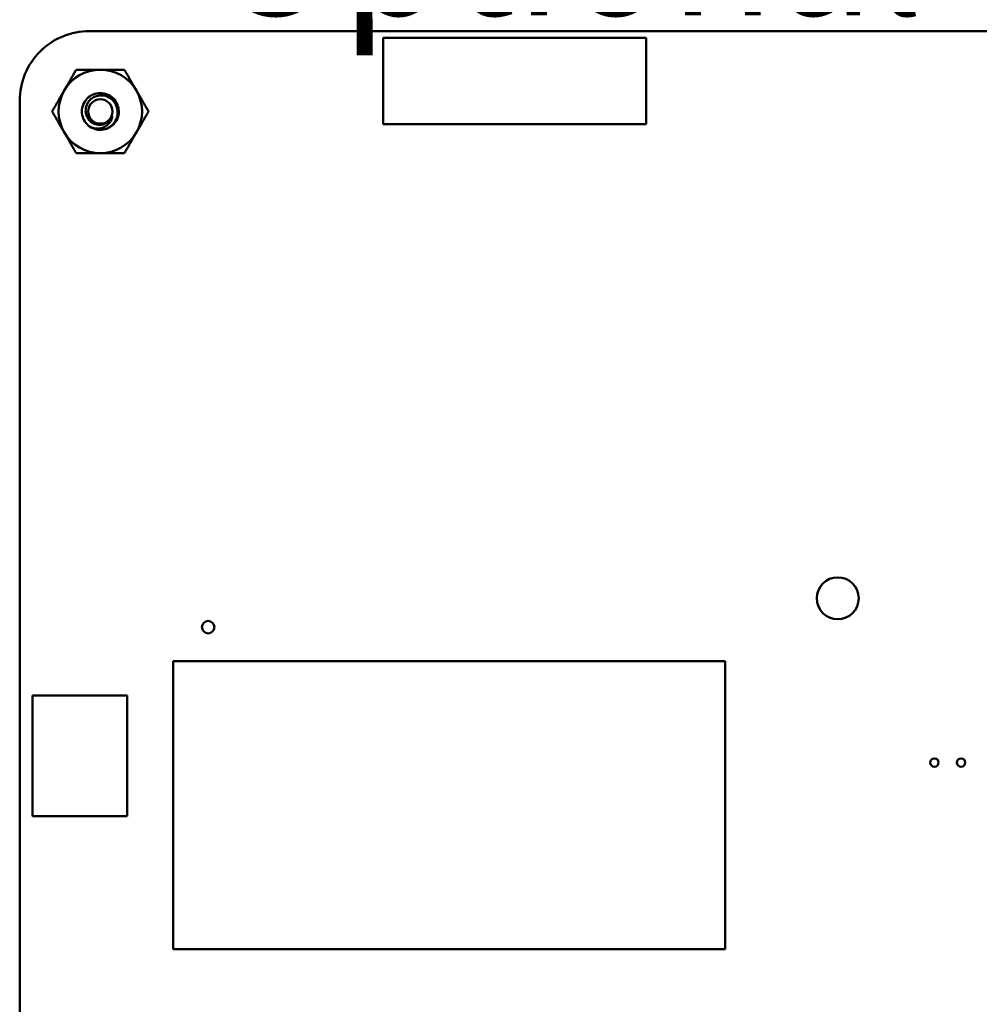
# Model space of a CAD drawing. Units: inches. Extents: x 2 to 86, y 1 to 67.
# Drawn here: x 44.7 to 48.3, y 17.4 to 21 of the extents above; entities that cross this region are included whole.
import ezdxf

# ---------------------------------------------------------------- set-up
doc = ezdxf.new("R2010")
doc.units = ezdxf.units.IN
doc.header["$LTSCALE"] = 4
doc.header["$MEASUREMENT"] = 0
doc.layers.add('Symbol (ANSI)', color=7, linetype='Continuous', lineweight=25)
doc.layers.add('Visible (ANSI)', color=7, linetype='Continuous', lineweight=50)
doc.styles.add('Note Text (ANSI)', font='tahoma.ttf')

msp = doc.modelspace()

# ---------------------------------------------------------------- linework, layer by layer
at = {"layer": 'Visible (ANSI)'}
for p, q in [((44.9777, 21.007), (51.8607, 21.007)), ((47.0628, 20.9814), (46.0786, 20.9814)), ((46.0786, 20.9814), (46.0786, 20.6585)), ((47.0628, 20.6585), (47.0628, 20.9814)), ((44.7167, 13.638), (44.7167, 20.746)), ((46.0786, 20.6585), (47.0628, 20.6585)), ((45.2918, 18.6477), (47.3587, 18.6477)), ((45.2918, 17.569), (45.2918, 18.6477)), ((47.3587, 18.6477), (47.3587, 17.569)), ((44.7647, 18.067), (44.7647, 18.519)), ((44.7647, 18.519), (45.1187, 18.519)), ((45.1187, 18.519), (45.1187, 18.067)), ((45.1187, 18.067), (44.7647, 18.067)), ((47.3587, 17.569), (45.2918, 17.569))]:
    msp.add_line(p, q, dxfattribs=at)
for centre, radius in [((45.0187, 20.706), 0.0456), ((47.7807, 18.883), 0.0785), ((45.4227, 18.775), 0.0236), ((48.1427, 18.268), 0.0157), ((48.2427, 18.268), 0.0157)]:
    msp.add_circle(centre, radius, dxfattribs=at)
for centre, radius, start, end in [((44.9777, 20.746), 0.261, 89.9889, 180.0025), ((45.0187, 20.706), 0.1562, 90.0003, 150.0003), ((45.0187, 20.706), 0.1562, 30.0003, 90.0003), ((45.0187, 20.706), 0.1562, 150.0003, 210.0003), ((45.0187, 20.706), 0.1562, 330.0003, 30.0003), ((45.0187, 20.706), 0.0487, 294.0525, 339.0525), ((45.0187, 20.706), 0.069, 240, 285), ((45.0187, 20.706), 0.069, 285, 316.838), ((45.0187, 20.706), 0.1562, 210.0003, 270.0003), ((45.0187, 20.706), 0.1562, 270.0003, 330.0003)]:
    msp.add_arc(centre, radius, start, end, dxfattribs=at)
for points, weights in [([(44.8834, 20.7841), (44.9043, 20.8204), (44.9285, 20.8623)], [1.91103144839, 1.91103144839, 1.77382556355]), ([(44.9285, 20.8623), (44.9768, 20.8623), (45.0187, 20.8623)], [1.77382556355, 1.91103144839, 1.91103144839]), ([(45.0187, 20.8623), (45.0606, 20.8623), (45.1089, 20.8623)], [1.91103144839, 1.91103144839, 1.77382556355]), ([(45.1089, 20.8623), (45.1331, 20.8204), (45.154, 20.7841)], [1.77382556355, 1.91103144839, 1.91103144839]), ([(44.8383, 20.706), (44.8625, 20.7479), (44.8834, 20.7841)], [1.77382556355, 1.91103144839, 1.91103144839]), ([(45.154, 20.7841), (45.175, 20.7479), (45.1991, 20.706)], [1.91103144839, 1.91103144839, 1.77382556355]), ([(44.8834, 20.6279), (44.8625, 20.6641), (44.8383, 20.706)], [1.91103144839, 1.91103144839, 1.77382556355]), ([(45.1991, 20.706), (45.175, 20.6641), (45.154, 20.6279)], [1.77382556355, 1.91103144839, 1.91103144839]), ([(44.9285, 20.5498), (44.9043, 20.5916), (44.8834, 20.6279)], [1.77382556355, 1.91103144839, 1.91103144839]), ([(45.154, 20.6279), (45.1331, 20.5916), (45.1089, 20.5498)], [1.91103144839, 1.91103144839, 1.77382556355]), ([(45.0187, 20.5498), (44.9768, 20.5498), (44.9285, 20.5498)], [1.91103144839, 1.91103144839, 1.77382556355]), ([(45.1089, 20.5498), (45.0606, 20.5498), (45.0187, 20.5498)], [1.77382556355, 1.91103144839, 1.91103144839])]:
    msp.add_rational_spline(points, weights, degree=2, dxfattribs=at)
for points, knots in [([(44.9842, 20.6463), (44.9767, 20.6506), (44.97, 20.6564), (44.9592, 20.67), (44.9551, 20.6779), (44.9501, 20.6947), (44.9492, 20.7036), (44.9509, 20.7216), (44.9536, 20.7305), (44.9621, 20.7465), (44.9678, 20.7534), (44.9817, 20.765), (44.9899, 20.7694), (45.0072, 20.7746), (45.0161, 20.7755), (45.0341, 20.7739), (45.043, 20.7712), (45.059, 20.7627), (45.0659, 20.7571), (45.0775, 20.7433), (45.082, 20.7351), (45.0873, 20.7178), (45.0882, 20.7089), (45.0867, 20.6909), (45.084, 20.682), (45.0769, 20.6684), (45.0733, 20.6633), (45.069, 20.6588)], [-5.3884797, -5.3884797, -5.3884797, -5.3884797, -5.32099, -5.32099, -5.2533467, -5.2533467, -5.184714, -5.184714, -5.1134424, -5.1134424, -5.044872, -5.044872, -4.9736691, -4.9736691, -4.9051599, -4.9051599, -4.8340249, -4.8340249, -4.7655757, -4.7655757, -4.6945081, -4.6945081, -4.6261176, -4.6261176, -4.5551166, -4.5551166, -4.5073798, -4.5073798, -4.5073798, -4.5073798]), ([(45.0366, 20.6394), (45.04, 20.6404), (45.0433, 20.6418), (45.0495, 20.6449), (45.0524, 20.6466), (45.0606, 20.6524), (45.0655, 20.657), (45.0736, 20.6674), (45.0785, 20.6752), (45.0836, 20.6939), (45.0842, 20.7024), (45.0824, 20.7168), (45.0805, 20.7255), (45.0712, 20.7418), (45.0658, 20.748), (45.0549, 20.7565), (45.0477, 20.7612), (45.0301, 20.766), (45.0223, 20.7665), (45.0093, 20.7649), (45.0012, 20.7632), (44.986, 20.7546), (44.9804, 20.7497), (44.9728, 20.74), (44.9683, 20.7334), (44.9638, 20.7173), (44.9632, 20.7102), (44.9645, 20.6985), (44.9659, 20.691), (44.9736, 20.677), (44.978, 20.6718), (44.9867, 20.6647), (44.9927, 20.6605), (45.0073, 20.6562), (45.0137, 20.6555), (45.0246, 20.6565), (45.0313, 20.6577), (45.0386, 20.6615)], [-40.221071, -40.221071, -40.221071, -40.221071, -36.425911, -36.425911, -32.775969, -32.775969, -25.605606, -25.605606, -18.738266, -18.738266, -13.43749, -13.43749, -9.669483, -9.669483, -6.791588, -6.791588, -4.801706, -4.801706, -3.298344, -3.298344, -2.288642, -2.288642, -1.54879, -1.54879, -1.050449, -1.050449, -0.688959, -0.688959, -0.445662, -0.445662, -0.270028, -0.270028, -0.149564, -0.149564, -0.062325, -0.062325, 0, 0, 0, 0]), ([(45.0642, 20.6886), (45.0634, 20.6826), (45.0616, 20.6776), (45.0573, 20.6689), (45.0543, 20.6644), (45.0462, 20.6556), (45.0408, 20.6515), (45.0308, 20.6466), (45.0238, 20.6436), (45.0095, 20.6419), (45.0045, 20.6419), (44.9924, 20.6433), (44.987, 20.6452), (44.9842, 20.6463)], [-0.1815246, -0.1815246, -0.1815246, -0.1815246, -0.1515454, -0.1515454, -0.1149385, -0.1149385, -0.0693399, -0.0693399, -0.0389475, -0.0389475, -0.0231751, -0.0231751, 0, 0, 0, 0])]:
    msp.add_open_spline(points, degree=3, knots=knots, dxfattribs=at)

# ---------------------------------------------------------------- texts
at = {"layer": 'Symbol (ANSI)', "insert": (45.4323, 24.708), "char_height": 0.48, "width": 7.292966, "attachment_point": 1, "line_spacing_factor": 0.987884, "style": 'Note Text (ANSI)'}
msp.add_mtext('\\fTahoma|b0|i0;PQConnect Board\\P\\fTahoma|b0|i0;Mounted on inside Front \\P\\fTahoma|b0|i0;Door OF Enclosure. \\P\\fTahoma|b0|i0;Optional\\P\\fTahoma|b0|i0;\\P', dxfattribs=at)

doc.saveas('drawing.dxf')
